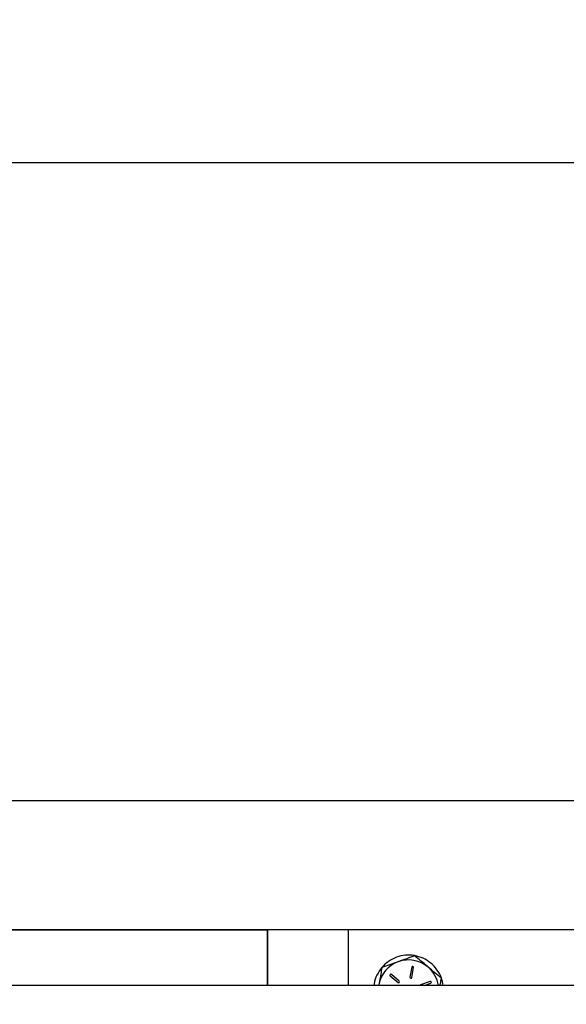
# Model space of a CAD drawing. Extents: x 0 to 33.1, y 0 to 23.4.
# Drawn here: x 5.1 to 5.7, y 11.4 to 12.6 of the extents above; entities that cross this region are included whole.
import ezdxf

# ---------------------------------------------------------------- set-up
doc = ezdxf.new("R2010")
doc.units = 0
doc.linetypes.add('SLD-SOLID', pattern=[0])
doc.layers.get('0').update_dxf_attribs({"linetype": 'CONTINUOUS'})
doc.layers.add('FORMAT', color=7, linetype='SLD-SOLID')
doc.styles.add('SLDTEXTSTYLE11', font='TXT', dxfattribs={"width": 0.75})
doc.dimstyles.new('SLDDIMSTYLE0', dxfattribs={"dimtxt": 0.137795, "dimasz": 0.14, "dimexe": 0, "dimexo": 0.0625, "dimgap": 0.034449, "dimtad": 1, "dimlfac": 10, "dimrnd": 1e-09, "dimzin": 12, "dimtxsty": 'SLDTEXTSTYLE11', "dimblk1": 'CLOSED', "dimblk2": 'CLOSED', "dimsah": 1, "dimcen": 0.09, "dimazin": 3, "dimtfac": 1, "dimtofl": 0, "dimtmove": 0, "dimatfit": 3, "dimtolj": 1, "dimtzin": 12})

# ---------------------------------------------------------------- blocks, each defined once
blk = doc.blocks.new('_CLOSED')
at = {"color": 0, "linetype": 'BYBLOCK'}
for p, q in [((-1, 0.166667), (0, 0)), ((-1, 0.166667), (-1, -0.166667)), ((0, 0), (-1, -0.166667)), ((0, 0), (-1, 0))]:
    blk.add_line(p, q, dxfattribs=at)
blk = doc.blocks.new('_D_8')
at = {"layer": 'FORMAT'}
for p, q in [((2.9544, 6.9748), (2.9544, 12.4665)), ((11.0174, 11.6084), (11.0174, 12.4665)), ((11.0174, 12.4272), (2.9544, 12.4272))]:
    blk.add_line(p, q, dxfattribs=at)
at = {"layer": 'FORMAT', "xscale": 0.14, "yscale": 0.14}
for p, rotation in [((2.9544, 12.4272, -2.9516), 179.9999999999973), ((11.0174, 12.4272, -2.9516), 359.9999999999973)]:
    blk.add_blockref('_CLOSED', p, dxfattribs=dict(at, rotation=rotation))
at = {"layer": 'FORMAT', "insert": (6.7484, 12.6048), "char_height": 0.1378, "attachment_point": 1, "style": 'SLDTEXTSTYLE11'}
blk.add_mtext('D', dxfattribs=at)

msp = doc.modelspace()

# ---------------------------------------------------------------- linework, layer by layer
at = {"color": 7, "linetype": 'SLD-SOLID'}
for p, q in [((6.9625, 11.636), (4.7594, 11.636)), ((4.9606, 11.4764), (5.3614, 11.4764)), ((5.4614, 11.4764), (4.9606, 11.4764)), ((5.4614, 11.4764), (5.3614, 11.4764)), ((5.3614, 11.4764), (5.3614, 11.4071)), ((5.3614, 11.4071), (5.3614, 11.4764)), ((6.2614, 11.4764), (5.4614, 11.4764)), ((5.4614, 11.4764), (5.4614, 11.4071)), ((5.5404, 11.43), (5.5382, 11.4175)), ((5.5404, 11.4171), (5.5426, 11.4296)), ((5.5136, 11.4192), (5.5234, 11.4109)), ((5.5248, 11.4127), (5.5151, 11.4209)), ((10.7459, 11.4071), (3.3759, 11.4071)), ((5.4995, 11.408), (5.4994, 11.4071)), ((5.4995, 11.408), (5.4994, 11.4071)), ((5.5632, 11.4122), (5.5512, 11.4079)), ((5.5557, 11.4071), (5.564, 11.4101))]:
    msp.add_line(p, q, dxfattribs=at)
for centre, radius, start, end in [((5.5364, 11.4014), 0.0375, 109.8281, 169.8281), ((5.5364, 11.4014), 0.0375, 49.8281, 109.8281), ((5.5415, 11.4298), 0.00113, 349.8281, 169.8281), ((5.5364, 11.4014), 0.0375, 8.8201, 49.8281), ((5.5144, 11.42), 0.00113, 49.8281, 229.8281), ((5.5393, 11.4173), 0.00113, 169.8281, 349.8281), ((5.5241, 11.4118), 0.00113, 229.8281, 49.8281), ((5.5516, 11.4069), 0.00113, 109.8281, 165.5671), ((5.5636, 11.4112), 0.00113, 289.8281, 109.8281)]:
    msp.add_arc(centre, radius, start, end, dxfattribs=at)
for points, knots in [([(5.5794, 11.4071), (5.5787, 11.4105), (5.5774, 11.4175), (5.572, 11.4271), (5.5643, 11.4354), (5.5547, 11.4414), (5.5438, 11.4447), (5.5325, 11.4452), (5.5214, 11.4427), (5.5113, 11.4374), (5.5029, 11.4298), (5.4969, 11.4202), (5.4938, 11.4124), (5.4936, 11.4079), (5.4936, 11.4071)], [0, 0, 0, 0, 0.080883, 0.170852, 0.261177, 0.351124, 0.441471, 0.531395, 0.621763, 0.711667, 0.802054, 0.891939, 0.982345, 1, 1, 1, 1]), ([(5.5441, 11.444), (5.5408, 11.4428), (5.5341, 11.4404), (5.5272, 11.4379), (5.5237, 11.4367)], [0, 0, 0, 0, 0.495458, 1, 1, 1, 1]), ([(5.5606, 11.43), (5.5602, 11.4304), (5.5573, 11.4329), (5.5517, 11.4376), (5.5466, 11.4419), (5.5441, 11.444)], [0, 0, 0, 0, 0.070092, 0.530785, 1, 1, 1, 1]), ([(5.5033, 11.4293), (5.5031, 11.428), (5.5019, 11.4211), (5.5006, 11.4139), (5.4995, 11.408)], [0, 0, 0, 0, 0.187136, 1, 1, 1, 1]), ([(5.5237, 11.4367), (5.5232, 11.4365), (5.5196, 11.4352), (5.5127, 11.4327), (5.5065, 11.4305), (5.5033, 11.4293)], [0, 0, 0, 0, 0.070092, 0.530785, 1, 1, 1, 1]), ([(5.5772, 11.4161), (5.5745, 11.4184), (5.5691, 11.4229), (5.5635, 11.4277), (5.5606, 11.43)], [0, 0, 0, 0, 0.495458, 1, 1, 1, 1]), ([(5.5756, 11.4071), (5.5759, 11.4088), (5.5764, 11.4119), (5.5769, 11.4148), (5.5772, 11.4161)], [0, 0, 0, 0, 0.556801, 1, 1, 1, 1])]:
    msp.add_open_spline(points, degree=3, knots=knots, dxfattribs=at)

# ---------------------------------------------------------------- dimensions: what is measured, and where the dimension line sits
at = {"layer": 'FORMAT'}
dim = msp.add_linear_dim(base=(2.9544, 12.4272), p1=(11.0174, 11.5691), p2=(2.9544, 6.9355), text='D', dimstyle='SLDDIMSTYLE0', dxfattribs=at)
dim.commit()
dim.dimension.update_dxf_attribs({"geometry": '_D_8', "text_midpoint": (6.8167, 12.4272), "dimtype": 160})

doc.saveas('drawing.dxf')
